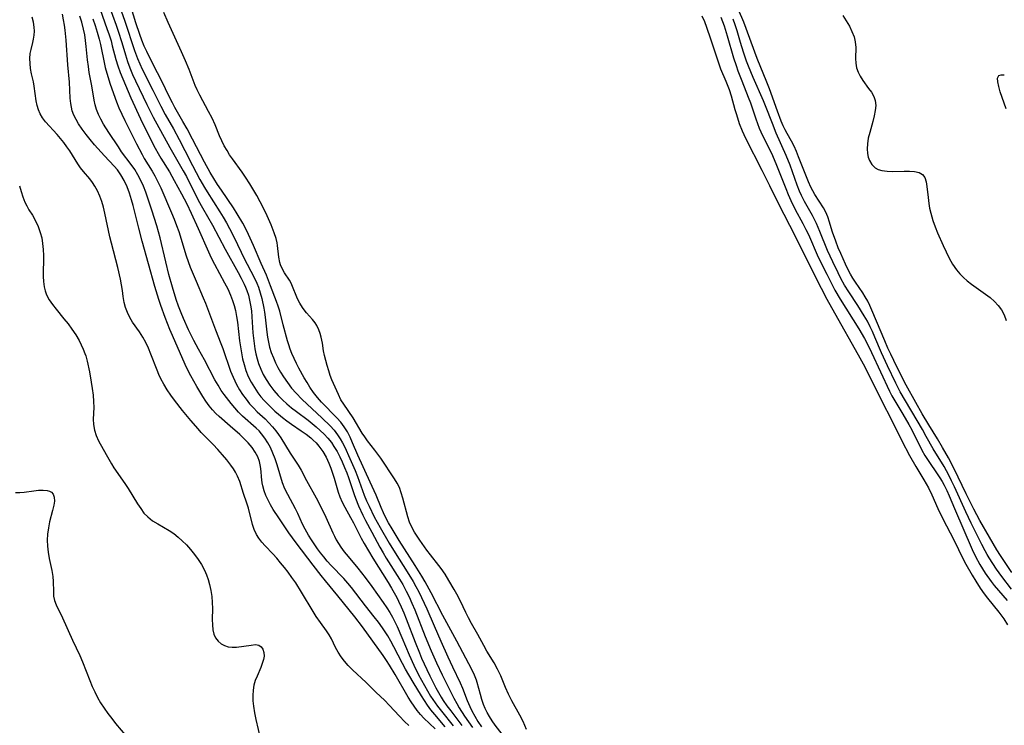
# Model space of a CAD drawing. Extents: x 1572898 to 1581100, y 2863029 to 2871231.
# Drawn here: x 1573466 to 1573739, y 2863984 to 2864180 of the extents above; entities that cross this region are included whole.
import ezdxf

# ---------------------------------------------------------------- set-up
doc = ezdxf.new("R2010")
doc.units = 0

msp = doc.modelspace()

# ---------------------------------------------------------------- linework, layer by layer
at = {"layer": 'WIL_058_Contours', "color": 0}
for points in [[(1573492, 2864188.98, 108), (1573495.39, 2864179.52, 108), (1573498.06, 2864171.41, 108), (1573498.91, 2864169.16, 108), (1573499.53, 2864167.7, 108), (1573500.22, 2864166.22, 108), (1573503.17, 2864160.39, 108), (1573505.33, 2864155.96, 108), (1573506.58, 2864153.63, 108), (1573508.82, 2864149.65, 108), (1573510.43, 2864146.71, 108), (1573512, 2864143.69, 108), (1573514.15, 2864139.48, 108), (1573516.2, 2864135.63, 108), (1573517.43, 2864133.46, 108), (1573518.17, 2864132.23, 108), (1573521.74, 2864126.66, 108), (1573522.65, 2864125.19, 108), (1573523.55, 2864123.63, 108), (1573524.41, 2864122.04, 108), (1573525.7, 2864119.52, 108), (1573528.52, 2864113.58, 108), (1573529.24, 2864112.19, 108), (1573531.32, 2864108.33, 108), (1573531.98, 2864106.92, 108), (1573532.42, 2864105.82, 108), (1573532.93, 2864104.23, 108), (1573533.35, 2864102.62, 108), (1573533.92, 2864099.94, 108), (1573534.1, 2864098.9, 108), (1573534.28, 2864097.53, 108), (1573534.73, 2864093.32, 108), (1573534.94, 2864091.93, 108), (1573535.2, 2864090.56, 108), (1573535.52, 2864089.19, 108), (1573535.98, 2864087.68, 108), (1573536.54, 2864086.2, 108), (1573537.14, 2864084.84, 108), (1573537.81, 2864083.51, 108), (1573538.55, 2864082.21, 108), (1573539.35, 2864080.94, 108), (1573540.44, 2864079.36, 108), (1573541.61, 2864077.84, 108), (1573542.87, 2864076.39, 108), (1573544.43, 2864074.79, 108), (1573550.09, 2864069.51, 108), (1573552.27, 2864067.37, 108), (1573553.37, 2864066.16, 108), (1573554.37, 2864064.88, 108), (1573555.09, 2864063.78, 108), (1573555.74, 2864062.62, 108), (1573556.34, 2864061.43, 108), (1573557.78, 2864058.32, 108), (1573559.18, 2864055.02, 108), (1573559.86, 2864053.28, 108), (1573561.75, 2864048.15, 108), (1573562.38, 2864046.61, 108), (1573563.07, 2864045.06, 108), (1573564.53, 2864042.11, 108), (1573566.11, 2864039.23, 108), (1573568.68, 2864034.88, 108), (1573570.34, 2864032.17, 108), (1573573.68, 2864026.93, 108), (1573575.29, 2864024.24, 108), (1573576.05, 2864022.87, 108), (1573576.87, 2864021.33, 108), (1573577.64, 2864019.76, 108), (1573579.07, 2864016.62, 108), (1573581.09, 2864011.92, 108), (1573583, 2864007.68, 108), (1573584.89, 2864003.34, 108), (1573586.2, 2864000.53, 108), (1573588.33, 2863996.14, 108), (1573588.97, 2863994.67, 108), (1573590.29, 2863991.24, 108), (1573591, 2863989.55, 108), (1573591.56, 2863988.4, 108), (1573592.38, 2863986.91, 108), (1573593.27, 2863985.43, 108), (1573594.21, 2863983.98, 108)], [(1573489.89, 2864186.78, 110), (1573492.97, 2864178.43, 110), (1573493.55, 2864176.77, 110), (1573494.52, 2864173.63, 110), (1573495.51, 2864170.18, 110), (1573496.11, 2864168.36, 110), (1573496.78, 2864166.55, 110), (1573497.51, 2864164.77, 110), (1573498.29, 2864163, 110), (1573501.47, 2864156.41, 110), (1573503.24, 2864152.88, 110), (1573507.87, 2864144.53, 110), (1573511.55, 2864138.08, 110), (1573512.43, 2864136.43, 110), (1573515.72, 2864129.95, 110), (1573516.92, 2864127.76, 110), (1573519.63, 2864123.01, 110), (1573523.17, 2864116.31, 110), (1573526.78, 2864109.87, 110), (1573527.64, 2864108.27, 110), (1573528.44, 2864106.67, 110), (1573528.84, 2864105.78, 110), (1573529.21, 2864104.87, 110), (1573529.63, 2864103.56, 110), (1573529.97, 2864102.22, 110), (1573530.22, 2864100.85, 110), (1573530.44, 2864099.21, 110), (1573530.59, 2864097.56, 110), (1573530.89, 2864093.15, 110), (1573531.02, 2864091.67, 110), (1573531.2, 2864090.2, 110), (1573531.42, 2864088.74, 110), (1573531.71, 2864087.29, 110), (1573532.04, 2864085.94, 110), (1573532.45, 2864084.61, 110), (1573533.04, 2864083.11, 110), (1573533.75, 2864081.64, 110), (1573534.55, 2864080.23, 110), (1573535.57, 2864078.66, 110), (1573536.69, 2864077.16, 110), (1573537.92, 2864075.74, 110), (1573539.08, 2864074.55, 110), (1573540.32, 2864073.42, 110), (1573541.6, 2864072.35, 110), (1573542.92, 2864071.31, 110), (1573546.18, 2864068.9, 110), (1573547.32, 2864067.99, 110), (1573548.43, 2864067.06, 110), (1573549.54, 2864066.06, 110), (1573550.6, 2864065.02, 110), (1573551.61, 2864063.95, 110), (1573552.62, 2864062.71, 110), (1573553.35, 2864061.64, 110), (1573554.19, 2864060.26, 110), (1573554.95, 2864058.82, 110), (1573555.65, 2864057.36, 110), (1573556.3, 2864055.86, 110), (1573556.91, 2864054.35, 110), (1573557.4, 2864053.01, 110), (1573558.92, 2864048.36, 110), (1573559.31, 2864047.32, 110), (1573560.19, 2864045.22, 110), (1573561.38, 2864042.65, 110), (1573562.12, 2864041.15, 110), (1573563.82, 2864037.9, 110), (1573566.04, 2864033.77, 110), (1573566.95, 2864032.18, 110), (1573567.84, 2864030.7, 110), (1573571.52, 2864024.86, 110), (1573572.4, 2864023.37, 110), (1573573.4, 2864021.55, 110), (1573574.17, 2864019.99, 110), (1573574.98, 2864018.19, 110), (1573575.73, 2864016.36, 110), (1573578.59, 2864008.97, 110), (1573580.27, 2864005, 110), (1573581.79, 2864001.65, 110), (1573583.35, 2863998.37, 110), (1573586.61, 2863991.86, 110), (1573587.37, 2863990.4, 110), (1573588.06, 2863989.22, 110), (1573589.58, 2863986.89, 110), (1573591.74, 2863983.77, 110)], [(1573487.84, 2864184.58, 112), (1573490.42, 2864177.51, 112), (1573491.01, 2864175.77, 112), (1573491.55, 2864174.03, 112), (1573491.9, 2864172.73, 112), (1573492.85, 2864168.92, 112), (1573493.42, 2864167.11, 112), (1573494.07, 2864165.3, 112), (1573495.51, 2864161.76, 112), (1573497.04, 2864158.28, 112), (1573499.72, 2864152.48, 112), (1573501.02, 2864149.82, 112), (1573503.78, 2864144.33, 112), (1573504.57, 2864142.87, 112), (1573505.33, 2864141.57, 112), (1573507.72, 2864137.72, 112), (1573509.08, 2864135.4, 112), (1573511.12, 2864131.64, 112), (1573512.53, 2864128.89, 112), (1573513.77, 2864126.31, 112), (1573515.73, 2864122.09, 112), (1573518.52, 2864115.61, 112), (1573519.3, 2864113.94, 112), (1573520.2, 2864112.19, 112), (1573523.03, 2864107.04, 112), (1573523.91, 2864105.31, 112), (1573524.7, 2864103.54, 112), (1573525.22, 2864102.15, 112), (1573525.67, 2864100.73, 112), (1573526.04, 2864099.29, 112), (1573526.35, 2864097.69, 112), (1573526.6, 2864096.06, 112), (1573527.2, 2864090.97, 112), (1573527.43, 2864089.29, 112), (1573527.7, 2864087.61, 112), (1573528.03, 2864085.95, 112), (1573528.43, 2864084.32, 112), (1573528.93, 2864082.73, 112), (1573529.6, 2864081.08, 112), (1573530.39, 2864079.49, 112), (1573531.28, 2864077.95, 112), (1573532.27, 2864076.48, 112), (1573533.1, 2864075.39, 112), (1573533.99, 2864074.35, 112), (1573535.07, 2864073.24, 112), (1573536.97, 2864071.45, 112), (1573537.96, 2864070.6, 112), (1573539.12, 2864069.65, 112), (1573540.32, 2864068.74, 112), (1573541.53, 2864067.86, 112), (1573544.3, 2864065.98, 112), (1573545.65, 2864065.02, 112), (1573546.93, 2864064, 112), (1573547.57, 2864063.44, 112), (1573548.4, 2864062.62, 112), (1573549.17, 2864061.74, 112), (1573550.25, 2864060.26, 112), (1573551.17, 2864058.68, 112), (1573551.96, 2864057.02, 112), (1573552.5, 2864055.64, 112), (1573553.42, 2864052.85, 112), (1573554.53, 2864048.95, 112), (1573554.95, 2864047.69, 112), (1573555.58, 2864046.25, 112), (1573556.32, 2864044.83, 112), (1573557.93, 2864041.99, 112), (1573558.73, 2864040.51, 112), (1573560.89, 2864036.21, 112), (1573561.72, 2864034.72, 112), (1573564.13, 2864030.68, 112), (1573568.4, 2864023.95, 112), (1573569.31, 2864022.42, 112), (1573570.75, 2864019.83, 112), (1573571.28, 2864018.77, 112), (1573572.02, 2864017.16, 112), (1573572.71, 2864015.53, 112), (1573573.37, 2864013.89, 112), (1573575.83, 2864007.42, 112), (1573577.02, 2864004.48, 112), (1573577.66, 2864002.99, 112), (1573579.1, 2863999.8, 112), (1573579.9, 2863998.11, 112), (1573581.6, 2863994.78, 112), (1573583.11, 2863992.13, 112), (1573583.66, 2863991.25, 112), (1573584.65, 2863989.78, 112), (1573585.71, 2863988.34, 112), (1573588.79, 2863984.31, 112)], [(1573601, 2863980.6, 106), (1573598.06, 2863984.39, 106), (1573597.22, 2863985.57, 106), (1573596.44, 2863986.77, 106), (1573595.81, 2863987.87, 106), (1573595.25, 2863988.98, 106), (1573594.77, 2863990.13, 106), (1573594.31, 2863991.52, 106), (1573593.93, 2863992.94, 106), (1573593.53, 2863994.61, 106), (1573593.08, 2863996.26, 106), (1573592.87, 2863996.91, 106), (1573592.31, 2863998.29, 106), (1573591.58, 2863999.84, 106), (1573590.78, 2864001.4, 106), (1573587.4, 2864007.72, 106), (1573583.52, 2864014.82, 106), (1573580.27, 2864021.07, 106), (1573578.59, 2864024.14, 106), (1573577.71, 2864025.66, 106), (1573575.89, 2864028.65, 106), (1573571.46, 2864035.61, 106), (1573569.45, 2864038.83, 106), (1573568.5, 2864040.45, 106), (1573567.74, 2864041.87, 106), (1573567.04, 2864043.3, 106), (1573566.4, 2864044.73, 106), (1573565.03, 2864048.14, 106), (1573563.34, 2864051.71, 106), (1573559.99, 2864059.25, 106), (1573558.5, 2864062.69, 106), (1573557.81, 2864064.21, 106), (1573557.06, 2864065.68, 106), (1573556.21, 2864067.08, 106), (1573555.24, 2864068.37, 106), (1573554.17, 2864069.59, 106), (1573549.9, 2864073.97, 106), (1573548.77, 2864075.26, 106), (1573547.71, 2864076.61, 106), (1573546.7, 2864078.07, 106), (1573545.89, 2864079.35, 106), (1573545.12, 2864080.65, 106), (1573543.63, 2864083.32, 106), (1573542.93, 2864084.68, 106), (1573542.27, 2864086.05, 106), (1573541.66, 2864087.44, 106), (1573541.2, 2864088.61, 106), (1573540.79, 2864089.78, 106), (1573540.42, 2864090.95, 106), (1573539.26, 2864095.32, 106), (1573538.34, 2864099.17, 106), (1573537.92, 2864100.51, 106), (1573537.44, 2864101.85, 106), (1573535.79, 2864106.21, 106), (1573534.62, 2864109.1, 106), (1573533.18, 2864112.34, 106), (1573531.08, 2864117.36, 106), (1573529.69, 2864120.38, 106), (1573528.9, 2864121.96, 106), (1573528.07, 2864123.52, 106), (1573526.53, 2864126.15, 106), (1573525.47, 2864127.8, 106), (1573522.14, 2864132.65, 106), (1573521.05, 2864134.29, 106), (1573520.04, 2864135.89, 106), (1573519.04, 2864137.6, 106), (1573517.45, 2864140.48, 106), (1573514.17, 2864146.79, 106), (1573512.65, 2864149.64, 106), (1573511.47, 2864151.76, 106), (1573509.25, 2864155.62, 106), (1573508.54, 2864156.92, 106), (1573507.38, 2864159.22, 106), (1573505.89, 2864162.32, 106), (1573502.92, 2864168.05, 106), (1573501.44, 2864171.08, 106), (1573500.75, 2864172.64, 106), (1573500.1, 2864174.22, 106), (1573499.5, 2864175.82, 106), (1573498.4, 2864179.06, 106), (1573497.1, 2864183.3, 106)], [(1573741.27, 2864026.75, 110), (1573738.11, 2864031.47, 110), (1573737.16, 2864032.96, 110), (1573735.05, 2864036.48, 110), (1573732.41, 2864041.12, 110), (1573730.72, 2864044.26, 110), (1573728.63, 2864048.48, 110), (1573725.32, 2864055.45, 110), (1573723.75, 2864058.46, 110), (1573722.08, 2864061.4, 110), (1573720.68, 2864063.73, 110), (1573718.26, 2864067.63, 110), (1573716.43, 2864070.71, 110), (1573714.66, 2864073.84, 110), (1573712.01, 2864078.66, 110), (1573709.39, 2864083.76, 110), (1573707.71, 2864087.19, 110), (1573706.92, 2864088.92, 110), (1573706.04, 2864090.93, 110), (1573703.77, 2864096.39, 110), (1573702.45, 2864099.46, 110), (1573701.92, 2864100.68, 110), (1573701.32, 2864101.89, 110), (1573700.65, 2864103.08, 110), (1573699.92, 2864104.24, 110), (1573697.93, 2864107.14, 110), (1573697.18, 2864108.32, 110), (1573696.58, 2864109.37, 110), (1573695.83, 2864110.77, 110), (1573695.13, 2864112.2, 110), (1573693.83, 2864115.11, 110), (1573693.17, 2864116.69, 110), (1573692.46, 2864118.54, 110), (1573691.57, 2864121.07, 110), (1573691.19, 2864122.29, 110), (1573690.77, 2864123.83, 110), (1573690.29, 2864125.31, 110), (1573689.73, 2864126.55, 110), (1573689.05, 2864127.77, 110), (1573686.7, 2864131.5, 110), (1573685.57, 2864133.54, 110), (1573684.92, 2864134.96, 110), (1573684.32, 2864136.4, 110), (1573682.17, 2864141.9, 110), (1573681.55, 2864143.39, 110), (1573680.89, 2864144.85, 110), (1573680.18, 2864146.26, 110), (1573678.97, 2864148.39, 110), (1573678.42, 2864149.44, 110), (1573677.9, 2864150.51, 110), (1573677.32, 2864151.83, 110), (1573676.28, 2864154.56, 110), (1573674.11, 2864160.73, 110), (1573673.36, 2864162.66, 110), (1573670.67, 2864169.22, 110), (1573669.99, 2864170.96, 110), (1573667.64, 2864177.46, 110), (1573666.96, 2864179.2, 110), (1573665.51, 2864182.65, 110)], [(1573574.06, 2863984.33, 120), (1573572.9, 2863985.42, 120), (1573571.5, 2863986.87, 120), (1573568.66, 2863989.99, 120), (1573567.44, 2863991.21, 120), (1573564.97, 2863993.58, 120), (1573562.29, 2863996.25, 120), (1573558.51, 2863999.74, 120), (1573557.31, 2864000.95, 120), (1573556.29, 2864002.14, 120), (1573555.36, 2864003.38, 120), (1573554.53, 2864004.66, 120), (1573553.79, 2864005.96, 120), (1573552.64, 2864008.3, 120), (1573552.03, 2864009.43, 120), (1573551.27, 2864010.57, 120), (1573549.58, 2864012.83, 120), (1573548.42, 2864014.55, 120), (1573547.56, 2864015.93, 120), (1573544.37, 2864021.3, 120), (1573542.74, 2864023.84, 120), (1573541.71, 2864025.33, 120), (1573540.64, 2864026.8, 120), (1573539.62, 2864028.12, 120), (1573538.57, 2864029.42, 120), (1573537.5, 2864030.67, 120), (1573536.38, 2864031.91, 120), (1573534.3, 2864034.13, 120), (1573533.39, 2864035.15, 120), (1573532.56, 2864036.19, 120), (1573531.85, 2864037.29, 120), (1573531.23, 2864038.63, 120), (1573530.75, 2864040.05, 120), (1573529.61, 2864044.52, 120), (1573529.2, 2864045.9, 120), (1573528.29, 2864048.61, 120), (1573527.24, 2864051.95, 120), (1573526.64, 2864053.45, 120), (1573526.09, 2864054.48, 120), (1573525.46, 2864055.49, 120), (1573524.75, 2864056.48, 120), (1573523.63, 2864057.92, 120), (1573522.43, 2864059.35, 120), (1573521.17, 2864060.77, 120), (1573519.87, 2864062.16, 120), (1573516.54, 2864065.55, 120), (1573515.66, 2864066.52, 120), (1573513.64, 2864068.87, 120), (1573511.35, 2864071.63, 120), (1573509.13, 2864074.45, 120), (1573508.08, 2864075.9, 120), (1573507.08, 2864077.37, 120), (1573506.16, 2864078.88, 120), (1573505.34, 2864080.43, 120), (1573504.8, 2864081.61, 120), (1573504.31, 2864082.81, 120), (1573502.62, 2864087.22, 120), (1573501.92, 2864088.86, 120), (1573501.16, 2864090.46, 120), (1573500.34, 2864091.98, 120), (1573499.44, 2864093.42, 120), (1573497.51, 2864096.14, 120), (1573496.74, 2864097.42, 120), (1573496.07, 2864098.75, 120), (1573495.53, 2864100.13, 120), (1573495.15, 2864101.54, 120), (1573494.9, 2864103.19, 120), (1573494.71, 2864104.89, 120), (1573494.49, 2864106.44, 120), (1573494.19, 2864108.03, 120), (1573493.46, 2864111.28, 120), (1573491.66, 2864118.03, 120), (1573491.23, 2864119.77, 120), (1573489.84, 2864126.32, 120), (1573489.45, 2864127.94, 120), (1573488.99, 2864129.51, 120), (1573488.46, 2864131.03, 120), (1573487.83, 2864132.48, 120), (1573487.09, 2864133.83, 120), (1573486.39, 2864134.83, 120), (1573485.63, 2864135.78, 120), (1573483.89, 2864137.82, 120), (1573483.06, 2864138.88, 120), (1573482.3, 2864140.01, 120), (1573480.12, 2864143.56, 120), (1573479.32, 2864144.73, 120), (1573478.46, 2864145.88, 120), (1573477.56, 2864147, 120), (1573476.64, 2864148.09, 120), (1573473.41, 2864151.65, 120), (1573472.59, 2864152.71, 120), (1573471.91, 2864153.82, 120), (1573471.41, 2864154.97, 120), (1573471.05, 2864156.18, 120), (1573470.81, 2864157.43, 120), (1573470.27, 2864161.55, 120), (1573470.04, 2864162.7, 120), (1573469.52, 2864164.97, 120), (1573469.25, 2864166.4, 120), (1573469.09, 2864167.82, 120), (1573469.04, 2864169.21, 120), (1573469.15, 2864170.55, 120), (1573469.36, 2864171.64, 120), (1573469.86, 2864173.63, 120), (1573470.05, 2864174.56, 120), (1573470.23, 2864175.63, 120), (1573470.3, 2864176.71, 120), (1573470.25, 2864177.83, 120), (1573470.06, 2864179.25, 120), (1573469.7, 2864180.67, 120)], [(1573581.42, 2863983.37, 118), (1573578.3, 2863986.31, 118), (1573577.32, 2863987.35, 118), (1573576.4, 2863988.48, 118), (1573575.54, 2863989.66, 118), (1573574.74, 2863990.88, 118), (1573573.96, 2863992.14, 118), (1573570.31, 2863998.44, 118), (1573568.76, 2864001.03, 118), (1573567.94, 2864002.31, 118), (1573567.01, 2864003.67, 118), (1573564.08, 2864007.68, 118), (1573561.23, 2864011.69, 118), (1573559.1, 2864014.45, 118), (1573554.43, 2864020.25, 118), (1573550.96, 2864024.41, 118), (1573549.8, 2864025.85, 118), (1573547.56, 2864028.77, 118), (1573542.89, 2864034.97, 118), (1573540.87, 2864037.72, 118), (1573538.05, 2864041.84, 118), (1573536.5, 2864044.22, 118), (1573535.78, 2864045.43, 118), (1573535.08, 2864046.73, 118), (1573534.46, 2864048.05, 118), (1573533.96, 2864049.38, 118), (1573533.6, 2864050.71, 118), (1573533.45, 2864051.6, 118), (1573533.28, 2864053.26, 118), (1573533.17, 2864054.68, 118), (1573533, 2864056.09, 118), (1573532.69, 2864057.44, 118), (1573532.22, 2864058.75, 118), (1573531.53, 2864060.1, 118), (1573530.64, 2864061.39, 118), (1573529.6, 2864062.62, 118), (1573528.46, 2864063.8, 118), (1573527.24, 2864064.94, 118), (1573524.57, 2864067.23, 118), (1573521.53, 2864069.95, 118), (1573520.6, 2864070.83, 118), (1573519.71, 2864071.76, 118), (1573518.73, 2864072.95, 118), (1573517.82, 2864074.21, 118), (1573516.96, 2864075.53, 118), (1573515.33, 2864078.25, 118), (1573513.63, 2864081.23, 118), (1573512.84, 2864082.76, 118), (1573512.08, 2864084.41, 118), (1573508.56, 2864092.39, 118), (1573507.88, 2864094.03, 118), (1573506.58, 2864097.35, 118), (1573505.37, 2864100.7, 118), (1573504.8, 2864102.4, 118), (1573503.71, 2864105.96, 118), (1573500.17, 2864118.57, 118), (1573499.22, 2864122.19, 118), (1573497.69, 2864128.47, 118), (1573497.26, 2864130.01, 118), (1573496.67, 2864131.85, 118), (1573496, 2864133.63, 118), (1573495.21, 2864135.34, 118), (1573494.28, 2864136.95, 118), (1573493.3, 2864138.28, 118), (1573492.42, 2864139.29, 118), (1573489.69, 2864142.2, 118), (1573487, 2864145.26, 118), (1573485.8, 2864146.68, 118), (1573484.65, 2864148.12, 118), (1573483.55, 2864149.57, 118), (1573482.55, 2864151.05, 118), (1573481.85, 2864152.23, 118), (1573481.25, 2864153.44, 118), (1573480.79, 2864154.68, 118), (1573480.54, 2864155.69, 118), (1573480.37, 2864156.73, 118), (1573480.25, 2864158.16, 118), (1573480.04, 2864162.6, 118), (1573479.59, 2864167.46, 118), (1573479.14, 2864174.28, 118), (1573478.85, 2864177.03, 118), (1573478.65, 2864178.4, 118), (1573478.37, 2864179.92, 118), (1573478.05, 2864181.42, 118)], [(1573584.14, 2863983.94, 116), (1573581.29, 2863987.36, 116), (1573580.23, 2863988.68, 116), (1573579.31, 2863989.94, 116), (1573578.42, 2863991.23, 116), (1573577.57, 2863992.55, 116), (1573575.27, 2863996.32, 116), (1573573.18, 2863999.9, 116), (1573572.36, 2864001.46, 116), (1573569.96, 2864006.16, 116), (1573569.13, 2864007.7, 116), (1573568.24, 2864009.21, 116), (1573566.84, 2864011.35, 116), (1573565.7, 2864012.91, 116), (1573564.51, 2864014.44, 116), (1573562.09, 2864017.47, 116), (1573558.18, 2864022.53, 116), (1573557.21, 2864023.73, 116), (1573556.07, 2864025.03, 116), (1573552.61, 2864028.67, 116), (1573551.48, 2864029.9, 116), (1573550.54, 2864031.02, 116), (1573549.63, 2864032.16, 116), (1573548.78, 2864033.32, 116), (1573547.1, 2864035.76, 116), (1573546.29, 2864037.04, 116), (1573545.36, 2864038.69, 116), (1573544.67, 2864040.14, 116), (1573543.35, 2864043.06, 116), (1573542.68, 2864044.39, 116), (1573540.57, 2864048.3, 116), (1573539.77, 2864049.93, 116), (1573539.1, 2864051.59, 116), (1573537.57, 2864056.58, 116), (1573537.03, 2864058.19, 116), (1573536.42, 2864059.78, 116), (1573535.72, 2864061.33, 116), (1573535.01, 2864062.65, 116), (1573534.21, 2864063.92, 116), (1573533.3, 2864065.11, 116), (1573532.57, 2864065.94, 116), (1573531.79, 2864066.72, 116), (1573527.98, 2864070.08, 116), (1573526.88, 2864071.19, 116), (1573525.82, 2864072.35, 116), (1573524.81, 2864073.57, 116), (1573522.89, 2864076.09, 116), (1573522.12, 2864077.18, 116), (1573521.2, 2864078.64, 116), (1573520.33, 2864080.15, 116), (1573517.5, 2864085.63, 116), (1573515.82, 2864088.61, 116), (1573514.54, 2864091, 116), (1573513.04, 2864094.02, 116), (1573511.65, 2864097.1, 116), (1573510.99, 2864098.66, 116), (1573510.29, 2864100.49, 116), (1573509.64, 2864102.34, 116), (1573508.56, 2864105.79, 116), (1573507.61, 2864109.28, 116), (1573506.73, 2864112.79, 116), (1573505.12, 2864119.48, 116), (1573504.23, 2864122.78, 116), (1573502.89, 2864127.1, 116), (1573501.78, 2864130.48, 116), (1573501.18, 2864132.14, 116), (1573500.54, 2864133.77, 116), (1573499.82, 2864135.36, 116), (1573499.02, 2864136.9, 116), (1573498.1, 2864138.38, 116), (1573497.09, 2864139.81, 116), (1573494.48, 2864143.34, 116), (1573493.57, 2864144.65, 116), (1573490.93, 2864148.62, 116), (1573489.45, 2864150.98, 116), (1573488.69, 2864152.33, 116), (1573488.03, 2864153.7, 116), (1573487.52, 2864155.02, 116), (1573487.17, 2864156.31, 116), (1573486.9, 2864157.63, 116), (1573486.21, 2864161.63, 116), (1573485.51, 2864165.31, 116), (1573485.26, 2864166.93, 116), (1573485.04, 2864168.78, 116), (1573484.68, 2864172.53, 116), (1573484.48, 2864174.12, 116), (1573484.24, 2864175.69, 116), (1573483.93, 2864177.26, 116), (1573483.43, 2864179.23, 116), (1573482.93, 2864180.87, 116)], [(1573486.49, 2864180.16, 114), (1573487.12, 2864178.31, 114), (1573487.72, 2864176.45, 114), (1573488.24, 2864174.58, 114), (1573488.6, 2864173.1, 114), (1573489.7, 2864167.63, 114), (1573489.93, 2864166.64, 114), (1573490.34, 2864165.09, 114), (1573491.33, 2864162.03, 114), (1573493.08, 2864157.13, 114), (1573493.75, 2864155.47, 114), (1573495.35, 2864152, 114), (1573498.59, 2864145.5, 114), (1573500.17, 2864142.54, 114), (1573500.77, 2864141.5, 114), (1573502.97, 2864137.94, 114), (1573503.71, 2864136.64, 114), (1573504.55, 2864135.01, 114), (1573505.32, 2864133.34, 114), (1573508.3, 2864126.43, 114), (1573509.03, 2864124.66, 114), (1573509.72, 2864122.88, 114), (1573510.3, 2864121.2, 114), (1573512.35, 2864114.52, 114), (1573512.89, 2864112.92, 114), (1573513.47, 2864111.37, 114), (1573515.1, 2864107.45, 114), (1573517.07, 2864102.86, 114), (1573517.69, 2864101.34, 114), (1573520.48, 2864093.95, 114), (1573522.01, 2864090.21, 114), (1573522.55, 2864088.83, 114), (1573524.7, 2864082.56, 114), (1573525.36, 2864080.87, 114), (1573525.85, 2864079.81, 114), (1573526.37, 2864078.78, 114), (1573527.17, 2864077.38, 114), (1573528.03, 2864076.03, 114), (1573528.97, 2864074.74, 114), (1573529.96, 2864073.5, 114), (1573531.02, 2864072.33, 114), (1573532.09, 2864071.29, 114), (1573534.28, 2864069.28, 114), (1573535.32, 2864068.22, 114), (1573536.32, 2864067.12, 114), (1573537.26, 2864065.96, 114), (1573537.97, 2864065, 114), (1573538.63, 2864064.02, 114), (1573541.25, 2864059.78, 114), (1573543.4, 2864056.5, 114), (1573544.21, 2864055.09, 114), (1573545.74, 2864052.2, 114), (1573548.4, 2864047.45, 114), (1573550.47, 2864043.44, 114), (1573551.12, 2864042.04, 114), (1573552.99, 2864037.74, 114), (1573553.47, 2864036.76, 114), (1573553.97, 2864035.8, 114), (1573554.57, 2864034.78, 114), (1573555.22, 2864033.78, 114), (1573556.19, 2864032.45, 114), (1573557.24, 2864031.15, 114), (1573559.99, 2864027.93, 114), (1573561.99, 2864025.37, 114), (1573563.84, 2864022.84, 114), (1573567, 2864018.41, 114), (1573568.04, 2864016.88, 114), (1573568.81, 2864015.63, 114), (1573569.54, 2864014.34, 114), (1573570.21, 2864013.04, 114), (1573570.84, 2864011.72, 114), (1573572.17, 2864008.69, 114), (1573574.23, 2864003.87, 114), (1573575.52, 2864001.03, 114), (1573576.82, 2863998.37, 114), (1573577.6, 2863996.86, 114), (1573579.24, 2863993.89, 114), (1573580.12, 2863992.45, 114), (1573580.73, 2863991.51, 114), (1573582.07, 2863989.63, 114), (1573583.14, 2863988.26, 114), (1573586.42, 2863984.18, 114)], [(1573606.68, 2863983.25, 104), (1573605.76, 2863985.38, 104), (1573604.85, 2863987.17, 104), (1573602.62, 2863991.19, 104), (1573601.7, 2863992.99, 104), (1573600.88, 2863994.8, 104), (1573599.61, 2863998.07, 104), (1573598.73, 2863999.94, 104), (1573597.75, 2864001.66, 104), (1573595.75, 2864004.92, 104), (1573594.85, 2864006.47, 104), (1573593.22, 2864009.49, 104), (1573591.46, 2864012.6, 104), (1573590.65, 2864014.11, 104), (1573589.88, 2864015.64, 104), (1573588.4, 2864018.73, 104), (1573587.38, 2864020.75, 104), (1573586.69, 2864022.03, 104), (1573585.22, 2864024.54, 104), (1573584.16, 2864026.23, 104), (1573583.05, 2864027.85, 104), (1573582.46, 2864028.63, 104), (1573580.12, 2864031.57, 104), (1573579.1, 2864032.94, 104), (1573577.12, 2864035.7, 104), (1573576.37, 2864036.78, 104), (1573575.67, 2864037.88, 104), (1573574.91, 2864039.24, 104), (1573574.28, 2864040.64, 104), (1573573.79, 2864042.14, 104), (1573572.44, 2864047.36, 104), (1573572.01, 2864048.83, 104), (1573571.48, 2864050.24, 104), (1573570.84, 2864051.46, 104), (1573570.1, 2864052.66, 104), (1573566.32, 2864058.36, 104), (1573564.66, 2864060.66, 104), (1573562.64, 2864063.24, 104), (1573561.89, 2864064.29, 104), (1573561.18, 2864065.37, 104), (1573558.63, 2864069.6, 104), (1573556.05, 2864073.34, 104), (1573555.29, 2864074.6, 104), (1573554.6, 2864076.02, 104), (1573552.8, 2864080.09, 104), (1573552.33, 2864081.35, 104), (1573551.89, 2864082.64, 104), (1573551.45, 2864084.05, 104), (1573551.05, 2864085.47, 104), (1573550.72, 2864086.89, 104), (1573550.49, 2864088.16, 104), (1573550.18, 2864090.28, 104), (1573549.83, 2864091.97, 104), (1573549.53, 2864093, 104), (1573549.15, 2864093.99, 104), (1573548.57, 2864095.14, 104), (1573548.11, 2864095.87, 104), (1573547.36, 2864096.84, 104), (1573545.74, 2864098.68, 104), (1573545.08, 2864099.51, 104), (1573544.6, 2864100.2, 104), (1573543.89, 2864101.37, 104), (1573543.26, 2864102.59, 104), (1573541.69, 2864106.4, 104), (1573541.35, 2864107.09, 104), (1573540.98, 2864107.76, 104), (1573539.68, 2864109.74, 104), (1573539.09, 2864110.75, 104), (1573538.56, 2864111.98, 104), (1573538.36, 2864112.61, 104), (1573538.06, 2864114.08, 104), (1573537.71, 2864117.38, 104), (1573537.57, 2864118.13, 104), (1573537.29, 2864119.27, 104), (1573536.78, 2864120.89, 104), (1573535.96, 2864123.03, 104), (1573534.83, 2864125.58, 104), (1573533.79, 2864127.73, 104), (1573532.89, 2864129.46, 104), (1573531.95, 2864131.17, 104), (1573530.87, 2864133.02, 104), (1573530.01, 2864134.42, 104), (1573528.81, 2864136.28, 104), (1573527.86, 2864137.7, 104), (1573525.2, 2864141.33, 104), (1573524.42, 2864142.48, 104), (1573523.7, 2864143.67, 104), (1573522.95, 2864145, 104), (1573522.27, 2864146.37, 104), (1573521.65, 2864147.75, 104), (1573520.41, 2864150.81, 104), (1573519.56, 2864152.68, 104), (1573518.61, 2864154.5, 104), (1573516.17, 2864158.97, 104), (1573515.45, 2864160.47, 104), (1573514.91, 2864161.71, 104), (1573513.2, 2864166.14, 104), (1573512.2, 2864168.56, 104), (1573511.12, 2864171.01, 104), (1573507.41, 2864179.19, 104), (1573506.21, 2864181.92, 104)], [(1573655.37, 2864180.98, 104), (1573656.06, 2864179.44, 104), (1573656.67, 2864177.86, 104), (1573657.78, 2864174.62, 104), (1573659.94, 2864167.96, 104), (1573660.54, 2864166.29, 104), (1573662.01, 2864162.89, 104), (1573662.91, 2864160.57, 104), (1573663.49, 2864158.79, 104), (1573664.5, 2864155.05, 104), (1573664.9, 2864153.67, 104), (1573665.72, 2864151.16, 104), (1573666.52, 2864149.11, 104), (1573667.44, 2864147.1, 104), (1573671.99, 2864138.23, 104), (1573674.1, 2864133.98, 104), (1573676.56, 2864128.85, 104), (1573681.1, 2864120.09, 104), (1573685.23, 2864111.71, 104), (1573688.37, 2864105.56, 104), (1573689.97, 2864102.49, 104), (1573692.09, 2864098.64, 104), (1573698.66, 2864087.09, 104), (1573700.02, 2864084.58, 104), (1573702.07, 2864080.56, 104), (1573705.19, 2864074.2, 104), (1573707.94, 2864069.03, 104), (1573710.81, 2864063.2, 104), (1573712.91, 2864059.16, 104), (1573714.63, 2864056.12, 104), (1573716.89, 2864052.44, 104), (1573718.15, 2864050.16, 104), (1573719.08, 2864048.28, 104), (1573720.79, 2864044.44, 104), (1573722.05, 2864041.8, 104), (1573725.24, 2864035.59, 104), (1573727.72, 2864030.6, 104), (1573728.54, 2864029.05, 104), (1573730.26, 2864025.99, 104), (1573731.28, 2864024.32, 104), (1573732.5, 2864022.42, 104), (1573733.64, 2864020.76, 104), (1573734.53, 2864019.56, 104), (1573737.64, 2864015.76, 104), (1573738.53, 2864014.61, 104), (1573739.08, 2864013.83, 104), (1573740.11, 2864012.22, 104)], [(1573660.62, 2864180.66, 106), (1573661.53, 2864178.21, 106), (1573662.39, 2864175.45, 106), (1573664.12, 2864169.35, 106), (1573664.82, 2864167.19, 106), (1573665.32, 2864165.77, 106), (1573666.38, 2864162.96, 106), (1573668.19, 2864158.45, 106), (1573668.78, 2864156.88, 106), (1573670.26, 2864152.48, 106), (1573670.73, 2864151.17, 106), (1573671.26, 2864149.88, 106), (1573671.7, 2864148.89, 106), (1573674.88, 2864142.25, 106), (1573676.05, 2864139.62, 106), (1573677.18, 2864136.86, 106), (1573678.59, 2864133.1, 106), (1573679.24, 2864131.47, 106), (1573679.99, 2864129.79, 106), (1573681.22, 2864127.37, 106), (1573683.36, 2864123.42, 106), (1573684.19, 2864121.79, 106), (1573684.87, 2864120.37, 106), (1573687.62, 2864114.11, 106), (1573689.94, 2864109.38, 106), (1573691.43, 2864106.44, 106), (1573692.21, 2864104.98, 106), (1573693.66, 2864102.51, 106), (1573698.9, 2864094.21, 106), (1573700.44, 2864091.53, 106), (1573701.35, 2864089.79, 106), (1573702.38, 2864087.73, 106), (1573707.34, 2864076.98, 106), (1573708.03, 2864075.66, 106), (1573708.84, 2864074.26, 106), (1573711.1, 2864070.64, 106), (1573712.76, 2864067.73, 106), (1573713.53, 2864066.24, 106), (1573716.33, 2864060.65, 106), (1573717.17, 2864059.12, 106), (1573718.41, 2864057.18, 106), (1573720.38, 2864054.38, 106), (1573721.34, 2864052.95, 106), (1573721.96, 2864051.9, 106), (1573722.5, 2864050.93, 106), (1573723.22, 2864049.49, 106), (1573723.88, 2864048.01, 106), (1573725.38, 2864044.41, 106), (1573730.26, 2864033.13, 106), (1573731.19, 2864031.18, 106), (1573732.4, 2864028.97, 106), (1573733.9, 2864026.56, 106), (1573735.51, 2864024.25, 106), (1573736.36, 2864023.13, 106), (1573737.55, 2864021.72, 106), (1573739.98, 2864018.96, 106)], [(1573741.18, 2864022.11, 108), (1573738.53, 2864025.59, 108), (1573737.06, 2864027.63, 108), (1573736.02, 2864029.17, 108), (1573735.02, 2864030.74, 108), (1573734.42, 2864031.74, 108), (1573733.85, 2864032.76, 108), (1573732.97, 2864034.44, 108), (1573729.99, 2864040.41, 108), (1573728.49, 2864043.57, 108), (1573725.37, 2864050.47, 108), (1573724.59, 2864052.12, 108), (1573723.78, 2864053.74, 108), (1573722.5, 2864056.06, 108), (1573719.46, 2864060.99, 108), (1573717.56, 2864064.43, 108), (1573716.47, 2864066.35, 108), (1573710.32, 2864076.79, 108), (1573709.07, 2864079.21, 108), (1573706.76, 2864083.97, 108), (1573705.15, 2864087.56, 108), (1573703.31, 2864091.98, 108), (1573702.63, 2864093.52, 108), (1573702.04, 2864094.77, 108), (1573701.22, 2864096.34, 108), (1573700.34, 2864097.89, 108), (1573698.56, 2864100.7, 108), (1573696.06, 2864104.47, 108), (1573694.91, 2864106.32, 108), (1573693.89, 2864108.18, 108), (1573693.1, 2864109.75, 108), (1573691.63, 2864112.8, 108), (1573690.19, 2864116, 108), (1573688.07, 2864121.24, 108), (1573687.1, 2864123.48, 108), (1573686.56, 2864124.56, 108), (1573685.98, 2864125.63, 108), (1573683.81, 2864129.5, 108), (1573682.98, 2864131.16, 108), (1573682.4, 2864132.45, 108), (1573681.78, 2864134.04, 108), (1573679.79, 2864139.63, 108), (1573678.73, 2864142.31, 108), (1573675.97, 2864148.49, 108), (1573674.89, 2864151.13, 108), (1573673.01, 2864156.05, 108), (1573672.45, 2864157.42, 108), (1573669.59, 2864163.9, 108), (1573668.3, 2864167.02, 108), (1573667.76, 2864168.42, 108), (1573666.87, 2864170.92, 108), (1573666.03, 2864173.64, 108), (1573665.09, 2864176.88, 108), (1573664.6, 2864178.49, 108), (1573664.06, 2864180.08, 108)], [(1573694.45, 2864181.1, 110), (1573695.39, 2864179.63, 110), (1573696.23, 2864178.16, 110), (1573696.96, 2864176.69, 110), (1573697.52, 2864175.22, 110), (1573697.88, 2864173.76, 110), (1573697.99, 2864172.21, 110), (1573697.93, 2864169.13, 110), (1573698.01, 2864167.88, 110), (1573698.25, 2864166.63, 110), (1573698.66, 2864165.41, 110), (1573699.21, 2864164.25, 110), (1573699.94, 2864163.08, 110), (1573701.58, 2864160.89, 110), (1573702.35, 2864159.8, 110), (1573702.98, 2864158.68, 110), (1573703.4, 2864157.5, 110), (1573703.54, 2864156.17, 110), (1573703.43, 2864154.75, 110), (1573703.14, 2864153.27, 110), (1573702.75, 2864151.75, 110), (1573701.86, 2864148.65, 110), (1573701.49, 2864147.08, 110), (1573701.24, 2864145.54, 110), (1573701.17, 2864144.17, 110), (1573701.27, 2864142.85, 110), (1573701.47, 2864141.85, 110), (1573701.79, 2864140.92, 110), (1573702.44, 2864139.76, 110), (1573703.34, 2864138.87, 110), (1573704.22, 2864138.4, 110), (1573705.23, 2864138.11, 110), (1573706.69, 2864137.92, 110), (1573708.23, 2864137.88, 110), (1573711.41, 2864137.97, 110), (1573712.93, 2864137.98, 110), (1573714.33, 2864137.88, 110), (1573715.55, 2864137.59, 110), (1573716.5, 2864137.04, 110), (1573717.13, 2864136.17, 110), (1573717.51, 2864135.03, 110), (1573717.74, 2864133.69, 110), (1573718.04, 2864130.63, 110), (1573718.24, 2864128.99, 110), (1573718.48, 2864127.67, 110), (1573718.79, 2864126.33, 110), (1573719.36, 2864124.27, 110), (1573719.98, 2864122.54, 110), (1573720.69, 2864120.82, 110), (1573722.24, 2864117.32, 110), (1573723.06, 2864115.56, 110), (1573723.92, 2864113.84, 110), (1573724.85, 2864112.18, 110), (1573725.9, 2864110.62, 110), (1573726.82, 2864109.48, 110), (1573727.85, 2864108.44, 110), (1573728.93, 2864107.53, 110), (1573730.08, 2864106.67, 110), (1573734, 2864103.87, 110), (1573735.25, 2864102.89, 110), (1573736.43, 2864101.86, 110), (1573737.49, 2864100.75, 110), (1573738.42, 2864099.51, 110), (1573739.15, 2864098.17, 110), (1573739.71, 2864096.56, 110)], [(1573739.74, 2864155.25, 110), (1573738.08, 2864159.96, 110), (1573737.64, 2864161.43, 110), (1573737.37, 2864162.72, 110), (1573737.34, 2864163.75, 110), (1573737.64, 2864164.44, 110), (1573738.28, 2864164.69, 110), (1573739.19, 2864164.65, 110)], [(1573466.21, 2864133.85, 122), (1573466.6, 2864132.35, 122), (1573467.06, 2864130.85, 122), (1573467.63, 2864129.4, 122), (1573468.18, 2864128.3, 122), (1573468.8, 2864127.23, 122), (1573469.74, 2864125.73, 122), (1573470.58, 2864124.23, 122), (1573471.33, 2864122.65, 122), (1573471.93, 2864120.97, 122), (1573472.32, 2864119.44, 122), (1573472.58, 2864117.86, 122), (1573472.74, 2864116.25, 122), (1573472.81, 2864114.62, 122), (1573472.73, 2864108.79, 122), (1573472.8, 2864107.33, 122), (1573472.99, 2864105.91, 122), (1573473.28, 2864104.78, 122), (1573473.69, 2864103.7, 122), (1573474.42, 2864102.33, 122), (1573475.31, 2864101.01, 122), (1573476.31, 2864099.73, 122), (1573478.5, 2864097.04, 122), (1573479.62, 2864095.61, 122), (1573480.72, 2864094.14, 122), (1573481.75, 2864092.62, 122), (1573482.68, 2864091.06, 122), (1573483.3, 2864089.86, 122), (1573483.85, 2864088.64, 122), (1573484.32, 2864087.38, 122), (1573484.53, 2864086.74, 122), (1573484.92, 2864085.29, 122), (1573485.53, 2864082.35, 122), (1573486.04, 2864079.5, 122), (1573486.33, 2864077.69, 122), (1573486.56, 2864075.9, 122), (1573486.71, 2864074.14, 122), (1573486.76, 2864072.43, 122), (1573486.63, 2864069.26, 122), (1573486.68, 2864067.73, 122), (1573486.96, 2864066.2, 122), (1573487.44, 2864064.69, 122), (1573488.08, 2864063.24, 122), (1573490.16, 2864059.38, 122), (1573491.65, 2864056.83, 122), (1573492.34, 2864055.75, 122), (1573495.35, 2864051.4, 122), (1573496.29, 2864049.97, 122), (1573498.91, 2864045.71, 122), (1573499.76, 2864044.41, 122), (1573500.68, 2864043.2, 122), (1573501.7, 2864042.12, 122), (1573503.05, 2864041.08, 122), (1573504.54, 2864040.17, 122), (1573506.09, 2864039.3, 122), (1573507.65, 2864038.37, 122), (1573508.91, 2864037.49, 122), (1573510.13, 2864036.52, 122), (1573511.3, 2864035.47, 122), (1573512.43, 2864034.35, 122), (1573513.59, 2864033.08, 122), (1573514.68, 2864031.75, 122), (1573515.69, 2864030.36, 122), (1573516.62, 2864028.91, 122), (1573517.43, 2864027.4, 122), (1573518, 2864026.09, 122), (1573518.48, 2864024.74, 122), (1573518.87, 2864023.36, 122), (1573519.21, 2864021.71, 122), (1573519.45, 2864020.04, 122), (1573519.59, 2864018.38, 122), (1573519.65, 2864016.74, 122), (1573519.62, 2864013.66, 122), (1573519.64, 2864012.21, 122), (1573519.77, 2864010.85, 122), (1573520.07, 2864009.6, 122), (1573520.55, 2864008.58, 122), (1573521.22, 2864007.7, 122), (1573522.04, 2864006.99, 122), (1573522.97, 2864006.48, 122), (1573523.99, 2864006.16, 122), (1573525.15, 2864006.03, 122), (1573526.34, 2864006.06, 122), (1573528.32, 2864006.27, 122), (1573530.39, 2864006.6, 122), (1573531.56, 2864006.72, 122), (1573532.55, 2864006.56, 122), (1573533.19, 2864006.12, 122), (1573533.66, 2864005.44, 122), (1573533.93, 2864004.57, 122), (1573533.97, 2864003.57, 122), (1573533.8, 2864002.56, 122), (1573533.47, 2864001.49, 122), (1573533.03, 2864000.37, 122), (1573532.02, 2863998.01, 122), (1573531.54, 2863996.76, 122), (1573531.17, 2863995.46, 122), (1573530.94, 2863994.06, 122), (1573530.85, 2863992.61, 122), (1573530.89, 2863991.13, 122), (1573531.03, 2863989.64, 122), (1573531.33, 2863987.79, 122), (1573531.72, 2863985.93, 122), (1573533, 2863980.42, 122)], [(1573465.07, 2864048.88, 124), (1573466.25, 2864048.88, 124), (1573467.48, 2864049, 124), (1573470.1, 2864049.37, 124), (1573471.44, 2864049.52, 124), (1573472.69, 2864049.58, 124), (1573473.81, 2864049.48, 124), (1573474.48, 2864049.3, 124), (1573475, 2864049.01, 124), (1573475.53, 2864048.39, 124), (1573475.81, 2864047.56, 124), (1573475.83, 2864046.52, 124), (1573475.65, 2864045.35, 124), (1573475.33, 2864043.91, 124), (1573474.52, 2864040.75, 124), (1573474.17, 2864039.08, 124), (1573473.92, 2864037.36, 124), (1573473.84, 2864035.7, 124), (1573473.89, 2864034.03, 124), (1573474.08, 2864032.38, 124), (1573474.4, 2864030.64, 124), (1573475.14, 2864027.24, 124), (1573475.4, 2864025.58, 124), (1573475.49, 2864024.19, 124), (1573475.55, 2864021.48, 124), (1573475.64, 2864020.18, 124), (1573475.88, 2864018.93, 124), (1573476.29, 2864017.8, 124), (1573478.1, 2864014.13, 124), (1573480.88, 2864007.99, 124), (1573482.88, 2864003.7, 124), (1573483.61, 2864001.98, 124), (1573485.68, 2863996.74, 124), (1573486.33, 2863995.16, 124), (1573487.03, 2863993.61, 124), (1573487.79, 2863992.1, 124), (1573488.67, 2863990.58, 124), (1573489.63, 2863989.11, 124), (1573490.66, 2863987.67, 124), (1573491.72, 2863986.27, 124), (1573492.82, 2863984.9, 124), (1573495.95, 2863981.13, 124)]]:
    msp.add_polyline3d(points, dxfattribs=at)

doc.saveas('drawing.dxf')
